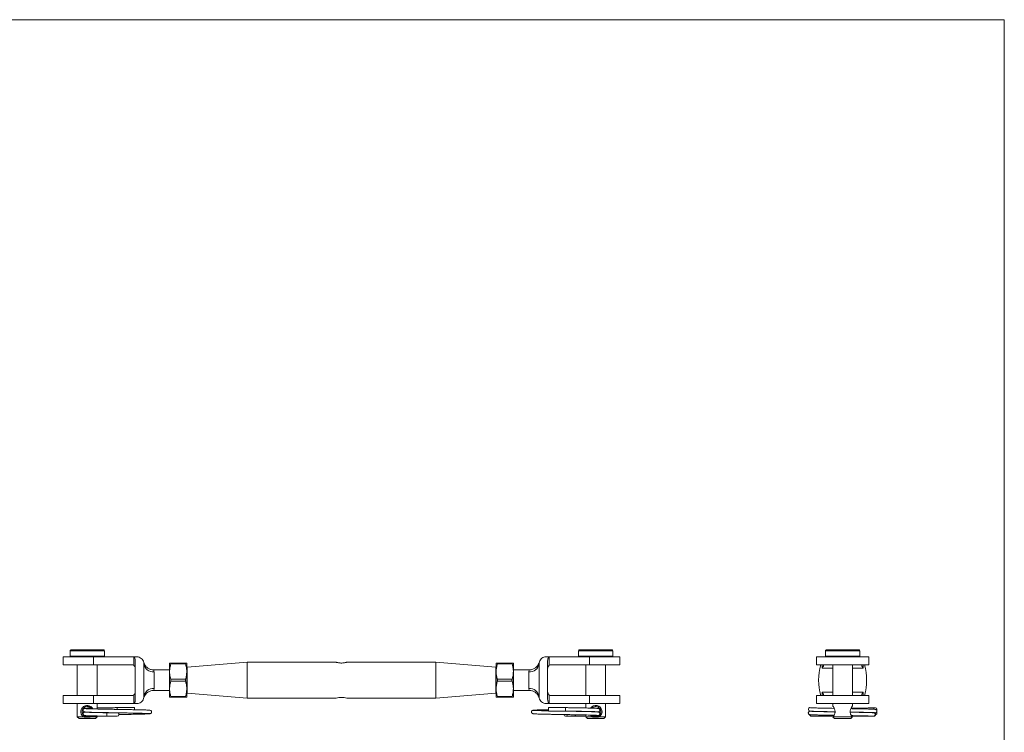
# Model space of a CAD drawing. Units: millimetres. Extents: x 10 to 584, y 10 to 410.
# Drawn here: x 297 to 584, y 202 to 410 of the extents above; entities that cross this region are included whole.
import ezdxf

# ---------------------------------------------------------------- set-up
doc = ezdxf.new("R2010")
doc.units = ezdxf.units.MM
doc.header["$LTSCALE"] = 2

msp = doc.modelspace()

# ---------------------------------------------------------------- linework, layer by layer
at = {"color": 7, "linetype": 'Continuous', "lineweight": 0}
for q in [(10, 410), (584, 10)]:
    msp.add_line((584, 410), q, dxfattribs=at)
at = {"color": 7, "linetype": 'Continuous', "lineweight": 15}
for p, q in [((309.69, 224.24), (309.69, 221.94)), ((309.69, 224.24), (318.53, 224.24)), ((311.69, 226.04), (311.69, 224.44)), ((311.89, 226.24), (321.49, 226.24)), ((318.53, 224.24), (318.53, 221.94)), ((318.53, 224.24), (330.69, 224.24)), ((321.69, 224.44), (321.69, 226.04)), ((330.23, 221.78), (330.23, 224.07)), ((331.19, 224.24), (330.69, 224.24)), ((450.39, 224.24), (450.89, 224.24)), ((450.89, 224.24), (463.06, 224.24)), ((451.36, 224.07), (451.36, 221.78)), ((459.89, 226.04), (459.89, 224.44)), ((460.09, 226.24), (469.69, 226.24)), ((463.06, 224.24), (463.06, 221.94)), ((463.06, 224.24), (471.89, 224.24)), ((469.89, 224.44), (469.89, 226.04)), ((471.89, 221.94), (471.89, 224.24)), ((529.27, 224.24), (529.27, 221.94)), ((529.27, 224.24), (544.47, 224.24)), ((531.87, 226.04), (531.87, 224.44)), ((532.07, 226.24), (541.67, 226.24)), ((541.87, 224.44), (541.87, 226.04)), ((544.47, 221.94), (544.47, 224.24)), ((309.69, 221.94), (318.53, 221.94)), ((313.79, 221.94), (313.79, 212.94)), ((318.53, 221.94), (329.69, 221.94)), ((319.59, 212.94), (319.59, 221.94)), ((330.69, 223.11), (330.69, 211.77)), ((333.19, 222.24), (333.19, 212.64)), ((340.69, 219.94), (340.69, 222.44)), ((341.06, 222.44), (345.33, 222.44)), ((345.33, 222.19), (341.06, 222.19)), ((345.69, 219.94), (345.69, 222.44)), ((363.29, 222.69), (345.79, 221.19)), ((345.79, 221.19), (345.79, 213.69)), ((389.21, 222.69), (363.29, 222.69)), ((363.29, 222.69), (363.29, 212.19)), ((418.29, 222.69), (392.39, 222.69)), ((435.79, 221.19), (418.29, 222.69)), ((418.29, 222.69), (418.29, 212.19)), ((435.79, 221.19), (435.79, 213.69)), ((435.89, 222.44), (435.89, 219.94)), ((436.26, 222.44), (440.53, 222.44)), ((440.53, 222.19), (436.26, 222.19)), ((440.89, 222.44), (440.89, 219.94)), ((448.39, 212.64), (448.39, 222.24)), ((450.89, 211.77), (450.89, 223.11)), ((451.89, 221.94), (463.06, 221.94)), ((461.99, 221.94), (461.99, 212.94)), ((463.06, 221.94), (471.89, 221.94)), ((467.79, 212.94), (467.79, 221.94)), ((529.27, 221.94), (544.47, 221.94)), ((533.97, 221.94), (533.97, 212.94)), ((539.77, 212.94), (539.77, 221.94)), ((340.69, 220.44), (336.05, 220.44)), ((336.19, 219.84), (336.19, 215.04)), ((340.69, 214.94), (340.69, 219.94)), ((345.79, 220.44), (345.69, 220.44)), ((345.69, 214.94), (345.69, 219.94)), ((435.89, 220.44), (435.79, 220.44)), ((435.89, 219.94), (435.89, 214.94)), ((445.53, 220.44), (440.89, 220.44)), ((440.89, 219.94), (440.89, 214.94)), ((445.39, 215.04), (445.39, 219.84)), ((341.06, 217.69), (345.33, 217.69)), ((345.33, 217.19), (341.06, 217.19)), ((436.26, 217.69), (440.53, 217.69)), ((440.53, 217.19), (436.26, 217.19)), ((309.69, 212.94), (309.69, 210.64)), ((309.69, 212.94), (318.53, 212.94)), ((318.53, 210.64), (318.53, 212.94)), ((318.53, 212.94), (329.69, 212.94)), ((330.23, 210.81), (330.23, 213.1)), ((336.05, 214.44), (340.69, 214.44)), ((340.69, 212.44), (340.69, 214.94)), ((341.06, 212.69), (345.33, 212.69)), ((345.33, 212.44), (341.06, 212.44)), ((345.69, 212.44), (345.69, 214.94)), ((345.69, 214.44), (345.79, 214.44)), ((345.79, 213.69), (363.29, 212.19)), ((418.29, 212.19), (435.79, 213.69)), ((435.79, 214.44), (435.89, 214.44)), ((435.89, 214.94), (435.89, 212.44)), ((436.26, 212.69), (440.53, 212.69)), ((440.53, 212.44), (436.26, 212.44)), ((440.89, 214.94), (440.89, 212.44)), ((440.89, 214.44), (445.53, 214.44)), ((451.36, 213.1), (451.36, 210.81)), ((451.89, 212.94), (463.06, 212.94)), ((463.06, 210.64), (463.06, 212.94)), ((463.06, 212.94), (471.89, 212.94)), ((471.89, 210.64), (471.89, 212.94)), ((529.27, 212.94), (529.27, 210.64)), ((529.27, 212.94), (544.47, 212.94)), ((544.47, 210.64), (544.47, 212.94)), ((309.69, 210.64), (318.53, 210.64)), ((313.79, 210.64), (313.79, 206.74)), ((318.53, 210.64), (330.69, 210.64)), ((319.59, 209.03), (319.59, 210.64)), ((331.19, 210.64), (330.69, 210.64)), ((363.29, 212.19), (389.21, 212.19)), ((392.39, 212.19), (418.29, 212.19)), ((450.39, 210.64), (450.89, 210.64)), ((450.89, 210.64), (463.06, 210.64)), ((461.99, 210.64), (461.99, 209.33)), ((463.06, 210.64), (471.89, 210.64)), ((467.79, 206.74), (467.79, 210.64)), ((529.27, 210.64), (544.47, 210.64)), ((533.97, 210.64), (533.97, 210.04)), ((533.97, 210.04), (534.09, 209.74)), ((539.65, 209.74), (539.77, 210.04)), ((539.77, 210.04), (539.77, 210.64)), ((539.77, 210.04), (539.77, 210.04)), ((313.79, 206.74), (314.29, 206.24)), ((313.79, 206.74), (315.66, 206.74)), ((316.01, 208.18), (316.04, 208.2)), ((317.73, 206.74), (319.59, 206.74)), ((319.09, 206.24), (319.59, 206.74)), ((319.59, 208), (319.59, 208.03)), ((319.59, 206.74), (319.59, 207)), ((330.44, 209.44), (325.44, 209.44)), ((325.44, 209.44), (325.44, 208.94)), ((330.44, 209.44), (330.44, 208.94)), ((330.44, 208.94), (330.44, 208.83)), ((456.14, 209.44), (451.14, 209.44)), ((451.14, 208.44), (451.14, 209.44)), ((451.14, 208.44), (456.14, 208.44)), ((456.14, 208.44), (456.14, 209.44)), ((461.99, 208.33), (461.99, 208.3)), ((461.99, 207.3), (461.99, 206.74)), ((461.99, 206.74), (462.49, 206.24)), ((461.99, 206.74), (463.86, 206.74)), ((465.93, 206.74), (467.79, 206.74)), ((467.29, 206.24), (467.79, 206.74)), ((527.43, 208.42), (527.32, 208.41)), ((529.97, 206.94), (529.97, 207.28)), ((529.97, 206.94), (533.87, 206.94)), ((533.87, 206.94), (533.87, 207.19)), ((534.09, 206.74), (534.06, 206.65)), ((534.06, 206.65), (534.47, 206.24)), ((534.16, 206.74), (539.58, 206.74)), ((539.27, 206.24), (539.69, 206.65)), ((539.69, 206.65), (539.65, 206.74)), ((539.87, 207.09), (539.87, 206.94)), ((539.87, 206.94), (543.77, 206.94)), ((543.77, 207), (543.77, 206.94)), ((319.09, 206.24), (314.29, 206.24)), ((467.29, 206.24), (462.49, 206.24)), ((536.87, 206.24), (534.47, 206.24)), ((539.27, 206.24), (536.87, 206.24))]:
    msp.add_line(p, q, dxfattribs=at)
at = {"color": 8, "linetype": 'Continuous', "lineweight": 15}
for p, q in [((321.69, 226.04), (311.69, 226.04)), ((311.69, 224.44), (321.69, 224.44)), ((469.89, 226.04), (459.89, 226.04)), ((459.89, 224.44), (469.89, 224.44)), ((541.87, 226.04), (531.87, 226.04)), ((531.87, 224.44), (536.87, 224.44)), ((536.87, 224.44), (541.87, 224.44)), ((530.9, 220.94), (530.9, 221.94)), ((542.84, 221.94), (542.84, 220.94)), ((533.97, 220.94), (530.9, 220.94)), ((542.84, 220.94), (539.77, 220.94)), ((530.9, 213.94), (533.97, 213.94)), ((530.9, 212.94), (530.9, 213.94)), ((539.77, 213.94), (542.84, 213.94)), ((542.84, 213.94), (542.84, 212.94))]:
    msp.add_line(p, q, dxfattribs=at)
at = {"color": 7, "linetype": 'Continuous', "lineweight": 15, "flags": 128}
msp.add_lwpolyline([(465.62, 208.19), (465.95, 208.3), (466.09, 208.47), (466.11, 208.51), (466.12, 208.52), (466.12, 208.53), (466.13, 208.58), (466.14, 208.71), (466.13, 208.79), (466.13, 208.81), (466.12, 208.82), (466.12, 208.84), (466.09, 208.91), (466.02, 209.01), (465.87, 209.12), (465.63, 209.17), (465.63, 209.17)], dxfattribs=at)
at = {"color": 7, "linetype": 'Continuous', "lineweight": 15}
for centre, radius, start, end in [((311.89, 226.04), 0.2, 90, 180), ((311.89, 224.44), 0.2, 180, 270), ((321.49, 226.04), 0.2, 0, 90), ((321.49, 224.44), 0.2, 270, 0), ((460.09, 226.04), 0.2, 90, 180), ((460.09, 224.44), 0.2, 180, 270), ((469.69, 226.04), 0.2, 0, 90), ((469.69, 224.44), 0.2, 270, 0), ((532.07, 226.04), 0.2, 90, 180), ((532.07, 224.44), 0.2, 180, 270), ((541.67, 226.04), 0.2, 0, 90), ((541.67, 224.44), 0.2, 270, 0), ((329.69, 220.94), 1, 57.6482, 90), ((335.92, 222.58), 2.75, 187.0475, 275.6329), ((445.66, 222.58), 2.75, 264.3671, 352.9525), ((451.89, 220.94), 1, 90, 122.3518), ((546.04, 217.44), 16.16, 163.8348, 196.1652), ((527.71, 217.44), 16.16, 343.8348, 16.1652), ((329.69, 213.94), 1, 270, 302.3518), ((335.92, 212.3), 2.75, 84.3671, 172.9525), ((390.79, 207.07), 5.36, 72.6409, 107.1225), ((445.66, 212.3), 2.75, 7.0475, 95.6329), ((451.89, 213.94), 1, 237.6482, 270), ((464.92, 208.26), 1.83, 303.6463, 145.3956), ((325.44, 207.44), 0.5, 269.5843, 76.7488), ((456.14, 207.44), 0.5, 183.088, 0), ((527.37, 208.94), 0.5, 72.2834, 252.9679), ((546.37, 208.94), 0.5, 329.4566, 180)]:
    msp.add_arc(centre, radius, start, end, dxfattribs=at)
for centre, major_axis, start_param, end_param in [((419.89, 217.44), (98.33, 0), 2.70737, 2.718748), ((361.69, 217.44), (98.33, 0), 0.422844, 0.434223), ((531.21, 220.94), (0, 1), 5.71854, 6.283185), ((542.54, 220.94), (0, 1), 0, 0.564645), ((531.21, 213.94), (0, 1), 3.141593, 3.706238), ((542.54, 213.94), (0, 1), 2.576947, 3.141593), ((419.89, 217.44), (98.33, 0), 3.564437, 3.575815), ((361.69, 217.44), (98.33, 0), 5.848963, 5.860341)]:
    msp.add_ellipse(centre, major_axis=major_axis, ratio=0.164387, start_param=start_param, end_param=end_param, dxfattribs=at)
for points, knots in [([(330.23, 224.07), (330.25, 224.08), (330.28, 224.09), (330.35, 224.08), (330.42, 224.04), (330.51, 223.95), (330.63, 223.72), (330.69, 223.42), (330.69, 223.19), (330.69, 223.11)], [0, 0, 0, 0, 0.046287, 0.092691, 0.148493, 0.235957, 0.408209, 0.810438, 1, 1, 1, 1]), ([(333.19, 222.24), (333.17, 222.48), (333.12, 222.95), (332.74, 223.57), (332.19, 224.02), (331.63, 224.22), (331.3, 224.24), (331.19, 224.24)], [0, 0, 0, 0, 0.229834, 0.459606, 0.689182, 0.90502, 1, 1, 1, 1]), ([(450.39, 224.24), (450.18, 224.22), (449.76, 224.18), (449.19, 223.88), (448.74, 223.42), (448.45, 222.85), (448.41, 222.43), (448.39, 222.24)], [0, 0, 0, 0, 0.194509, 0.388686, 0.591699, 0.811673, 1, 1, 1, 1]), ([(450.89, 223.11), (450.9, 223.32), (450.92, 223.57), (451.02, 223.86), (451.1, 223.98), (451.18, 224.05), (451.24, 224.08), (451.31, 224.09), (451.34, 224.08), (451.36, 224.07)], [0, 0, 0, 0, 0.513242, 0.641114, 0.791266, 0.853021, 0.915359, 0.959943, 1, 1, 1, 1]), ([(330.23, 221.78), (330.28, 221.74), (330.41, 221.65), (330.57, 221.44), (330.67, 221.2), (330.69, 221.02), (330.69, 220.94), (330.69, 220.94)], [0, 0, 0, 0, 0.185841, 0.416427, 0.750498, 0.994237, 1, 1, 1, 1]), ([(336.05, 220.44), (335.9, 220.45), (335.58, 220.46), (335.12, 220.57), (334.7, 220.75), (334.34, 220.96), (334.03, 221.21), (333.77, 221.48), (333.57, 221.74), (333.41, 222), (333.3, 222.22), (333.23, 222.4), (333.19, 222.52), (333.17, 222.59), (333.16, 222.62), (333.15, 222.65), (333.15, 222.67), (333.15, 222.68), (333.14, 222.68)], [0, 0, 0, 0, 0.110064, 0.221483, 0.326782, 0.426036, 0.519011, 0.60518, 0.683696, 0.753356, 0.812534, 0.85885, 0.888038, 0.90422, 0.915705, 0.931119, 0.959716, 1, 1, 1, 1]), ([(340.69, 222.44), (340.7, 222.44), (340.72, 222.44), (340.92, 222.44), (341.06, 222.44)], [0, 0, 0, 0, 0.299141, 1, 1, 1, 1]), ([(341.06, 222.19), (340.96, 221.82), (340.75, 221.08), (340.71, 220.32), (340.69, 219.94)], [0, 0, 0, 0, 0.496044, 1, 1, 1, 1]), ([(341.06, 222.19), (341.07, 222.23), (341.09, 222.31), (341.1, 222.4), (341.08, 222.44), (341.07, 222.44), (341.06, 222.44)], [0, 0, 0, 0, 0.291217, 0.582945, 0.865732, 1, 1, 1, 1]), ([(345.33, 222.44), (345.32, 222.44), (345.29, 222.43), (345.29, 222.36), (345.3, 222.27), (345.32, 222.21), (345.33, 222.19)], [0, 0, 0, 0, 0.291217, 0.582945, 0.865732, 1, 1, 1, 1]), ([(345.33, 222.44), (345.47, 222.44), (345.66, 222.44), (345.69, 222.44), (345.69, 222.44)], [0, 0, 0, 0, 0.700859, 1, 1, 1, 1]), ([(345.69, 219.94), (345.69, 220), (345.69, 220.41), (345.61, 221.17), (345.42, 221.85), (345.33, 222.19)], [0, 0, 0, 0, 0.078031, 0.535502, 1, 1, 1, 1]), ([(392.39, 222.69), (392.38, 222.68), (392.34, 222.67), (392.08, 222.6), (391.69, 222.51), (391.19, 222.45), (390.65, 222.43), (390.13, 222.48), (389.69, 222.56), (389.36, 222.64), (389.19, 222.69), (389.21, 222.68), (389.21, 222.68)], [0, 0, 0, 0, 0.104072, 0.208037, 0.314782, 0.42397, 0.529979, 0.632059, 0.73561, 0.843622, 0.952352, 1, 1, 1, 1]), ([(435.89, 222.44), (435.91, 222.44), (435.93, 222.44), (436.09, 222.44), (436.22, 222.44), (436.26, 222.44)], [0, 0, 0, 0, 0.410874, 0.82734, 1, 1, 1, 1]), ([(436.26, 222.19), (436.16, 221.82), (435.95, 221.08), (435.91, 220.32), (435.89, 219.94)], [0, 0, 0, 0, 0.496044, 1, 1, 1, 1]), ([(436.26, 222.19), (436.27, 222.23), (436.29, 222.31), (436.3, 222.4), (436.28, 222.44), (436.27, 222.44), (436.26, 222.44)], [0, 0, 0, 0, 0.291217, 0.582945, 0.865732, 1, 1, 1, 1]), ([(440.53, 222.44), (440.52, 222.44), (440.49, 222.43), (440.49, 222.36), (440.5, 222.27), (440.52, 222.21), (440.53, 222.19)], [0, 0, 0, 0, 0.291217, 0.582945, 0.865732, 1, 1, 1, 1]), ([(440.53, 222.44), (440.56, 222.44), (440.69, 222.44), (440.85, 222.44), (440.88, 222.44), (440.89, 222.44)], [0, 0, 0, 0, 0.17266, 0.583833, 1, 1, 1, 1]), ([(440.89, 219.94), (440.89, 220), (440.89, 220.41), (440.81, 221.17), (440.62, 221.85), (440.53, 222.19)], [0, 0, 0, 0, 0.078031, 0.535502, 1, 1, 1, 1]), ([(448.31, 222.29), (448.31, 222.29), (448.28, 222.21), (448.19, 222.04), (448.03, 221.74), (447.76, 221.4), (447.4, 221.07), (447, 220.8), (446.56, 220.6), (446.07, 220.48), (445.72, 220.43), (445.54, 220.44), (445.54, 220.44)], [0, 0, 0, 0, 0.0040951, 0.0721201, 0.1607905, 0.2920792, 0.4419479, 0.5670473, 0.7047705, 0.8476037, 0.9933623, 1, 1, 1, 1]), ([(450.89, 220.94), (450.89, 220.94), (450.89, 221.02), (450.91, 221.2), (451.01, 221.44), (451.18, 221.65), (451.3, 221.74), (451.36, 221.78)], [0, 0, 0, 0, 0.0057633, 0.2495018, 0.5835727, 0.814159, 1, 1, 1, 1]), ([(530.9, 220.94), (530.9, 220.94), (530.95, 221.02), (531.07, 221.2), (531.21, 221.44), (531.3, 221.65), (531.3, 221.74), (531.3, 221.78)], [0, 0, 0, 0, 0.005763, 0.249502, 0.583573, 0.814159, 1, 1, 1, 1]), ([(542.45, 221.78), (542.45, 221.74), (542.44, 221.65), (542.54, 221.44), (542.68, 221.2), (542.79, 221.02), (542.84, 220.94), (542.84, 220.94)], [0, 0, 0, 0, 0.185841, 0.416427, 0.750498, 0.994237, 1, 1, 1, 1]), ([(340.69, 219.94), (340.69, 219.88), (340.7, 219.47), (340.78, 218.71), (340.97, 218.03), (341.06, 217.69)], [0, 0, 0, 0, 0.078031, 0.535502, 1, 1, 1, 1]), ([(345.33, 217.69), (345.43, 218.06), (345.64, 218.8), (345.67, 219.56), (345.69, 219.94)], [0, 0, 0, 0, 0.496044, 1, 1, 1, 1]), ([(435.89, 219.94), (435.89, 219.88), (435.9, 219.47), (435.98, 218.71), (436.17, 218.03), (436.26, 217.69)], [0, 0, 0, 0, 0.078031, 0.535502, 1, 1, 1, 1]), ([(440.53, 217.69), (440.63, 218.06), (440.84, 218.8), (440.87, 219.56), (440.89, 219.94)], [0, 0, 0, 0, 0.496044, 1, 1, 1, 1]), ([(341.06, 217.19), (340.96, 216.82), (340.75, 216.08), (340.71, 215.32), (340.69, 214.94)], [0, 0, 0, 0, 0.496044, 1, 1, 1, 1]), ([(341.06, 217.19), (341.07, 217.24), (341.09, 217.33), (341.1, 217.48), (341.08, 217.61), (341.07, 217.67), (341.06, 217.69)], [0, 0, 0, 0, 0.291217, 0.582945, 0.865732, 1, 1, 1, 1]), ([(345.33, 217.69), (345.32, 217.64), (345.29, 217.55), (345.29, 217.4), (345.3, 217.27), (345.32, 217.21), (345.33, 217.19)], [0, 0, 0, 0, 0.291217, 0.582945, 0.865732, 1, 1, 1, 1]), ([(345.69, 214.94), (345.69, 215), (345.69, 215.41), (345.61, 216.17), (345.42, 216.85), (345.33, 217.19)], [0, 0, 0, 0, 0.078031, 0.535502, 1, 1, 1, 1]), ([(436.26, 217.19), (436.16, 216.82), (435.95, 216.08), (435.91, 215.32), (435.89, 214.94)], [0, 0, 0, 0, 0.496044, 1, 1, 1, 1]), ([(436.26, 217.19), (436.27, 217.24), (436.29, 217.33), (436.3, 217.48), (436.28, 217.61), (436.27, 217.67), (436.26, 217.69)], [0, 0, 0, 0, 0.291217, 0.582945, 0.865732, 1, 1, 1, 1]), ([(440.53, 217.69), (440.52, 217.64), (440.49, 217.55), (440.49, 217.4), (440.5, 217.27), (440.52, 217.21), (440.53, 217.19)], [0, 0, 0, 0, 0.291217, 0.582945, 0.865732, 1, 1, 1, 1]), ([(440.89, 214.94), (440.89, 215), (440.89, 215.41), (440.81, 216.17), (440.62, 216.85), (440.53, 217.19)], [0, 0, 0, 0, 0.078031, 0.535502, 1, 1, 1, 1]), ([(330.69, 213.94), (330.69, 213.94), (330.69, 213.86), (330.67, 213.68), (330.57, 213.44), (330.41, 213.23), (330.28, 213.14), (330.23, 213.1)], [0, 0, 0, 0, 0.005763, 0.249502, 0.583573, 0.814159, 1, 1, 1, 1]), ([(331.19, 210.64), (331.4, 210.66), (331.83, 210.7), (332.39, 211), (332.85, 211.46), (333.14, 212.03), (333.18, 212.45), (333.19, 212.64)], [0, 0, 0, 0, 0.194509, 0.388686, 0.591699, 0.811673, 1, 1, 1, 1]), ([(333.28, 212.59), (333.28, 212.59), (333.31, 212.67), (333.39, 212.84), (333.56, 213.14), (333.83, 213.48), (334.18, 213.81), (334.59, 214.08), (335.03, 214.28), (335.51, 214.4), (335.86, 214.45), (336.04, 214.44), (336.05, 214.44)], [0, 0, 0, 0, 0.004095, 0.07212, 0.160791, 0.292079, 0.441948, 0.567047, 0.70477, 0.847604, 0.993362, 1, 1, 1, 1]), ([(340.69, 214.94), (340.69, 214.88), (340.7, 214.47), (340.78, 213.71), (340.97, 213.03), (341.06, 212.69)], [0, 0, 0, 0, 0.078031, 0.535502, 1, 1, 1, 1]), ([(341.06, 212.44), (340.92, 212.44), (340.72, 212.44), (340.7, 212.44), (340.69, 212.44)], [0, 0, 0, 0, 0.700859, 1, 1, 1, 1]), ([(341.06, 212.44), (341.07, 212.44), (341.09, 212.45), (341.1, 212.52), (341.08, 212.61), (341.07, 212.67), (341.06, 212.69)], [0, 0, 0, 0, 0.291217, 0.582945, 0.865732, 1, 1, 1, 1]), ([(345.33, 212.69), (345.32, 212.65), (345.29, 212.57), (345.29, 212.48), (345.3, 212.44), (345.32, 212.44), (345.33, 212.44)], [0, 0, 0, 0, 0.291217, 0.582945, 0.865732, 1, 1, 1, 1]), ([(345.33, 212.69), (345.43, 213.06), (345.64, 213.8), (345.67, 214.56), (345.69, 214.94)], [0, 0, 0, 0, 0.496044, 1, 1, 1, 1]), ([(345.69, 212.44), (345.69, 212.44), (345.66, 212.44), (345.47, 212.44), (345.33, 212.44)], [0, 0, 0, 0, 0.299141, 1, 1, 1, 1]), ([(435.89, 214.94), (435.89, 214.88), (435.9, 214.47), (435.98, 213.71), (436.17, 213.03), (436.26, 212.69)], [0, 0, 0, 0, 0.078031, 0.535502, 1, 1, 1, 1]), ([(436.26, 212.44), (436.22, 212.44), (436.1, 212.44), (435.93, 212.44), (435.91, 212.44), (435.89, 212.44)], [0, 0, 0, 0, 0.17266, 0.583833, 1, 1, 1, 1]), ([(436.26, 212.44), (436.27, 212.44), (436.29, 212.45), (436.3, 212.52), (436.28, 212.61), (436.27, 212.67), (436.26, 212.69)], [0, 0, 0, 0, 0.291217, 0.582945, 0.865732, 1, 1, 1, 1]), ([(440.53, 212.69), (440.52, 212.65), (440.49, 212.57), (440.49, 212.48), (440.5, 212.44), (440.52, 212.44), (440.53, 212.44)], [0, 0, 0, 0, 0.291217, 0.582945, 0.865732, 1, 1, 1, 1]), ([(440.53, 212.69), (440.63, 213.06), (440.84, 213.8), (440.87, 214.56), (440.89, 214.94)], [0, 0, 0, 0, 0.496044, 1, 1, 1, 1]), ([(440.89, 212.44), (440.88, 212.44), (440.85, 212.44), (440.69, 212.44), (440.56, 212.44), (440.53, 212.44)], [0, 0, 0, 0, 0.410874, 0.82734, 1, 1, 1, 1]), ([(445.53, 214.44), (445.69, 214.43), (446.01, 214.42), (446.46, 214.31), (446.88, 214.13), (447.25, 213.92), (447.56, 213.67), (447.82, 213.4), (448.02, 213.14), (448.17, 212.88), (448.28, 212.66), (448.35, 212.48), (448.4, 212.36), (448.42, 212.29), (448.43, 212.26), (448.43, 212.23), (448.44, 212.21), (448.44, 212.2), (448.44, 212.2)], [0, 0, 0, 0, 0.110064, 0.221483, 0.326782, 0.426036, 0.519011, 0.60518, 0.683696, 0.753356, 0.812534, 0.85885, 0.888038, 0.90422, 0.915705, 0.931119, 0.959716, 1, 1, 1, 1]), ([(448.39, 212.64), (448.42, 212.4), (448.47, 211.93), (448.84, 211.31), (449.4, 210.86), (449.96, 210.66), (450.29, 210.64), (450.39, 210.64)], [0, 0, 0, 0, 0.2298342, 0.459606, 0.6891821, 0.9050205, 1, 1, 1, 1]), ([(451.36, 213.1), (451.3, 213.14), (451.18, 213.23), (451.01, 213.44), (450.91, 213.68), (450.89, 213.86), (450.89, 213.94), (450.89, 213.94)], [0, 0, 0, 0, 0.185841, 0.416427, 0.750498, 0.994237, 1, 1, 1, 1]), ([(531.3, 213.1), (531.3, 213.14), (531.3, 213.23), (531.21, 213.44), (531.07, 213.68), (530.95, 213.86), (530.9, 213.94), (530.9, 213.94)], [0, 0, 0, 0, 0.185841, 0.416427, 0.750498, 0.994237, 1, 1, 1, 1]), ([(542.84, 213.94), (542.84, 213.94), (542.79, 213.86), (542.68, 213.68), (542.54, 213.44), (542.44, 213.23), (542.45, 213.14), (542.45, 213.1)], [0, 0, 0, 0, 0.005763, 0.249502, 0.583573, 0.814159, 1, 1, 1, 1]), ([(315.66, 206.74), (315.56, 206.81), (315.27, 207.02), (314.99, 207.42), (314.84, 207.87), (314.8, 208.24), (314.84, 208.6), (314.99, 209.06), (315.33, 209.54), (315.83, 209.87), (316.31, 210.01), (316.69, 210.05), (317.07, 210.01), (317.55, 209.87), (318.03, 209.58), (318.24, 209.22), (318.34, 209.06)], [0, 0, 0, 0, 0.056918, 0.163253, 0.21612, 0.268959, 0.321582, 0.374475, 0.481011, 0.588936, 0.643541, 0.6985, 0.75341, 0.808103, 0.916455, 1, 1, 1, 1]), ([(317.91, 209.07), (317.86, 209.15), (317.72, 209.39), (317.38, 209.6), (317, 209.72), (316.69, 209.75), (316.38, 209.72), (316, 209.6), (315.6, 209.32), (315.33, 208.92), (315.21, 208.54), (315.18, 208.24), (315.22, 207.93), (315.34, 207.55), (315.61, 207.16), (316.01, 206.88), (316.39, 206.76), (316.7, 206.73), (317, 206.76), (317.31, 206.85), (317.47, 206.98), (317.56, 207.05)], [0, 0, 0, 0, 0.03945, 0.123015, 0.164332, 0.205423, 0.246554, 0.287815, 0.371068, 0.454689, 0.496159, 0.537244, 0.578501, 0.619954, 0.703412, 0.786763, 0.828104, 0.869204, 0.909991, 0.951222, 1, 1, 1, 1]), ([(330.69, 211.77), (330.68, 211.56), (330.67, 211.31), (330.56, 211.02), (330.49, 210.9), (330.41, 210.83), (330.34, 210.8), (330.28, 210.79), (330.24, 210.8), (330.23, 210.81)], [0, 0, 0, 0, 0.5132419, 0.6411141, 0.7912662, 0.8530213, 0.9153588, 0.9599428, 1, 1, 1, 1]), ([(451.36, 210.81), (451.34, 210.8), (451.3, 210.79), (451.24, 210.8), (451.17, 210.84), (451.07, 210.93), (450.96, 211.16), (450.9, 211.46), (450.9, 211.69), (450.89, 211.77)], [0, 0, 0, 0, 0.046287, 0.092691, 0.148493, 0.235957, 0.408209, 0.810438, 1, 1, 1, 1]), ([(463.78, 207.25), (463.8, 207.23), (463.92, 207.04), (464.21, 206.88), (464.59, 206.76), (464.9, 206.73), (465.2, 206.76), (465.58, 206.88), (465.99, 207.16), (466.25, 207.56), (466.37, 207.94), (466.4, 208.24), (466.37, 208.55), (466.25, 208.93), (465.98, 209.32), (465.58, 209.6), (465.19, 209.72), (464.89, 209.75), (464.58, 209.72), (464.21, 209.59), (463.93, 209.45), (463.82, 209.29), (463.82, 209.28)], [0, 0, 0, 0, 0.0121002, 0.0948986, 0.135836, 0.17655, 0.2173043, 0.2581865, 0.3406759, 0.4235303, 0.4646194, 0.5053272, 0.5462058, 0.5872791, 0.6699717, 0.7525573, 0.7935195, 0.8342426, 0.8746552, 0.9155078, 0.9977335, 1, 1, 1, 1]), ([(533.97, 210.04), (533.99, 209.99), (534.03, 209.89), (534.07, 209.79), (534.09, 209.74)], [0, 0, 0, 0, 0.5000001, 1, 1, 1, 1]), ([(533.97, 210.04), (533.98, 210.03), (533.99, 210.02), (534.08, 209.87), (534.29, 209.54), (534.52, 209.06), (534.64, 208.61), (534.67, 208.24), (534.64, 207.88), (534.52, 207.42), (534.33, 207.03), (534.21, 206.81), (534.16, 206.74)], [0, 0, 0, 0, 0.077239, 0.155534, 0.310157, 0.462276, 0.537905, 0.613495, 0.688776, 0.764442, 0.916847, 1, 1, 1, 1]), ([(534.36, 209.37), (534.29, 209.46), (534.19, 209.62), (534.11, 209.72), (534.1, 209.73), (534.09, 209.74)], [0, 0, 0, 0, 0.447263, 0.726314, 1, 1, 1, 1]), ([(539.58, 206.74), (539.54, 206.81), (539.42, 207.02), (539.23, 207.42), (539.11, 207.87), (539.07, 208.24), (539.1, 208.6), (539.22, 209.06), (539.45, 209.54), (539.66, 209.87), (539.75, 210.01), (539.78, 210.05), (539.77, 210.04), (539.77, 210.04)], [0, 0, 0, 0, 0.081423, 0.233539, 0.309165, 0.384754, 0.460033, 0.535697, 0.688099, 0.842489, 0.920604, 0.999224, 1, 1, 1, 1]), ([(539.65, 209.74), (539.65, 209.74), (539.66, 209.75), (539.63, 209.71), (539.55, 209.62), (539.45, 209.46), (539.39, 209.37)], [0, 0, 0, 0, 0.0019443, 0.2797331, 0.5583934, 1, 1, 1, 1]), ([(539.65, 209.74), (539.67, 209.79), (539.71, 209.89), (539.75, 209.99), (539.77, 210.04)], [0, 0, 0, 0, 0.5, 1, 1, 1, 1]), ([(315.96, 209.17), (315.89, 209.17), (315.78, 209.16), (315.63, 209.07), (315.55, 209), (315.51, 208.92), (315.48, 208.87), (315.46, 208.82), (315.45, 208.76), (315.45, 208.74), (315.45, 208.73), (315.44, 208.69), (315.44, 208.65), (315.46, 208.53), (315.55, 208.38), (315.78, 208.2), (315.99, 208.17), (316.1, 208.15)], [0, 0, 0, 0, 0.090299, 0.161004, 0.244041, 0.254005, 0.26099, 0.300776, 0.314282, 0.321061, 0.324481, 0.328736, 0.362002, 0.425409, 0.647801, 0.808447, 1, 1, 1, 1]), ([(315.97, 208.13), (315.86, 208.12), (315.68, 208.09), (315.53, 207.94), (315.47, 207.83), (315.46, 207.76), (315.45, 207.74), (315.45, 207.73), (315.45, 207.72), (315.44, 207.66), (315.45, 207.58), (315.49, 207.43), (315.67, 207.21), (315.95, 207.15), (316.11, 207.12)], [0, 0, 0, 0, 0.154516, 0.261299, 0.321457, 0.330274, 0.33732, 0.340468, 0.343583, 0.351416, 0.416537, 0.544988, 0.740077, 1, 1, 1, 1]), ([(315.66, 206.74), (315.72, 206.73), (315.85, 206.7), (316.19, 206.66), (316.7, 206.65), (317.2, 206.66), (317.54, 206.71), (317.67, 206.73), (317.73, 206.74)], [0, 0, 0, 0, 0.092831, 0.185907, 0.497956, 0.818962, 0.90937, 1, 1, 1, 1]), ([(317.77, 209.28), (317.67, 209.28), (317.31, 209.27), (316.83, 209.25), (316.32, 209.23), (316.01, 209.21), (315.86, 209.19), (315.9, 209.18), (315.9, 209.18)], [0, 0, 0, 0, 0.080519, 0.284303, 0.498664, 0.723606, 0.95912, 1, 1, 1, 1]), ([(316.03, 208.17), (315.99, 208.16), (315.89, 208.16), (315.92, 208.15), (315.94, 208.14)], [0, 0, 0, 0, 0.427057, 1, 1, 1, 1]), ([(315.99, 207.13), (316.06, 207.12), (316.2, 207.1), (316.66, 207.08), (317.27, 207.06), (318.06, 207.03), (319, 207.01), (320.06, 206.99), (321.24, 206.96), (322.08, 206.95), (322.5, 206.94)], [0, 0, 0, 0, 0.125118, 0.250208, 0.375275, 0.500294, 0.625249, 0.750366, 0.875057, 1, 1, 1, 1]), ([(316, 208.16), (316.08, 208.15), (316.25, 208.14), (316.71, 208.11), (317.28, 208.09), (317.99, 208.07), (318.85, 208.05), (319.82, 208.03), (320.76, 208.01), (321.64, 207.99), (322.47, 207.98), (323.38, 207.96), (324.39, 207.94), (325.48, 207.92), (326.54, 207.9), (327.49, 207.89), (328.35, 207.87), (329.11, 207.86), (329.92, 207.84), (330.81, 207.82), (331.77, 207.8), (332.65, 207.78), (333.4, 207.76), (334.01, 207.74), (334.52, 207.71), (334.71, 207.7), (334.8, 207.69)], [0, 0, 0, 0, 0.050977, 0.098993, 0.144052, 0.18615, 0.237674, 0.283962, 0.325016, 0.360846, 0.392763, 0.423196, 0.46616, 0.505923, 0.544052, 0.584424, 0.612696, 0.642045, 0.67413, 0.712492, 0.757246, 0.808372, 0.850914, 0.89704, 0.946733, 1, 1, 1, 1]), ([(322.51, 207.94), (322.09, 207.95), (321.25, 207.96), (320.07, 207.99), (319.02, 208.01), (318.09, 208.03), (317.31, 208.06), (316.7, 208.08), (316.25, 208.1), (316.11, 208.12), (316.04, 208.13)], [0, 0, 0, 0, 0.125216, 0.250094, 0.375328, 0.500319, 0.625299, 0.75025, 0.875149, 1, 1, 1, 1]), ([(334.71, 208.7), (334.65, 208.7), (334.5, 208.72), (334.05, 208.74), (333.43, 208.76), (332.72, 208.78), (331.95, 208.8), (331.16, 208.82), (330.37, 208.83), (329.4, 208.85), (328.3, 208.87), (327.24, 208.89), (326.5, 208.9), (326.03, 208.91), (325.56, 208.92), (324.93, 208.93), (323.99, 208.95), (322.76, 208.97), (321.59, 208.99), (320.57, 209.01), (319.76, 209.03), (318.94, 209.05), (318.16, 209.07), (317.43, 209.09), (316.81, 209.11), (316.31, 209.13), (316.14, 209.15), (316.06, 209.16)], [0, 0, 0, 0, 0.031837, 0.082677, 0.130505, 0.175309, 0.217095, 0.25587, 0.291627, 0.324366, 0.380769, 0.425144, 0.448046, 0.465596, 0.478034, 0.501652, 0.537183, 0.584606, 0.643909, 0.678045, 0.715148, 0.75522, 0.798258, 0.844256, 0.893216, 0.945132, 1, 1, 1, 1]), ([(318.07, 207.03), (318.05, 207.01), (317.97, 206.89), (317.84, 206.81), (317.73, 206.74)], [0, 0, 0, 0, 0.167757, 1, 1, 1, 1]), ([(325.44, 209.44), (325.06, 209.43), (324.22, 209.42), (323.03, 209.4), (321.88, 209.38), (320.81, 209.36), (320.03, 209.34), (319.65, 209.33), (319.59, 209.33)], [0, 0, 0, 0, 0.181298, 0.402257, 0.572585, 0.76072, 0.966695, 1, 1, 1, 1]), ([(322.51, 207.94), (322.51, 207.94), (322.5, 207.95), (322.46, 207.92), (322.42, 207.85), (322.38, 207.73), (322.36, 207.59), (322.35, 207.44), (322.36, 207.29), (322.38, 207.14), (322.41, 207.03), (322.45, 206.96), (322.49, 206.95), (322.5, 206.94)], [0, 0, 0, 0, 0.003729, 0.108634, 0.208158, 0.298402, 0.412555, 0.502802, 0.593048, 0.707201, 0.797446, 0.896969, 1, 1, 1, 1]), ([(322.5, 206.94), (322.68, 206.94), (323.02, 206.94), (323.55, 206.94), (324.06, 206.94), (324.53, 206.94), (324.92, 206.94), (325.21, 206.94), (325.41, 206.94), (325.43, 206.94), (325.44, 206.94)], [0, 0, 0, 0, 0.125264, 0.250015, 0.374947, 0.499901, 0.624928, 0.749993, 0.87466, 1, 1, 1, 1]), ([(324.45, 207.94), (324.32, 207.94), (324.05, 207.94), (323.64, 207.94), (323.29, 207.94), (323.03, 207.94), (322.77, 207.94), (322.6, 207.94), (322.51, 207.94)], [0, 0, 0, 0, 0.219393, 0.478974, 0.608893, 0.743449, 0.863563, 1, 1, 1, 1]), ([(325.93, 207.41), (326.27, 207.42), (327.02, 207.43), (328.23, 207.45), (329.45, 207.48), (330.6, 207.5), (331.65, 207.52), (332.65, 207.55), (333.54, 207.57), (334.29, 207.6), (334.8, 207.63), (335.04, 207.65), (334.98, 207.67), (334.97, 207.67)], [0, 0, 0, 0, 0.069075, 0.15629, 0.255299, 0.337347, 0.426069, 0.521451, 0.623522, 0.732285, 0.847747, 0.969929, 1, 1, 1, 1]), ([(334.88, 207.68), (334.99, 207.69), (335.17, 207.71), (335.33, 207.84), (335.39, 207.94), (335.42, 208), (335.43, 208.06), (335.44, 208.11), (335.44, 208.16), (335.44, 208.19), (335.44, 208.21), (335.44, 208.25), (335.43, 208.3), (335.37, 208.43), (335.19, 208.62), (334.89, 208.67), (334.71, 208.7)], [0, 0, 0, 0, 0.167806, 0.280671, 0.316239, 0.338867, 0.355209, 0.369569, 0.382961, 0.390026, 0.394113, 0.399368, 0.435066, 0.496527, 0.698099, 1, 1, 1, 1]), ([(446.88, 208.7), (446.76, 208.69), (446.55, 208.67), (446.34, 208.56), (446.24, 208.46), (446.2, 208.39), (446.18, 208.35), (446.16, 208.3), (446.15, 208.24), (446.14, 208.17), (446.14, 208.14), (446.14, 208.13), (446.15, 208.11), (446.15, 208.1), (446.15, 208.07), (446.16, 208.02), (446.19, 207.96), (446.24, 207.87), (446.39, 207.73), (446.58, 207.7), (446.71, 207.68)], [0, 0, 0, 0, 0.215998, 0.383405, 0.499682, 0.552883, 0.568815, 0.574316, 0.607917, 0.622081, 0.629246, 0.632919, 0.636637, 0.640698, 0.645343, 0.656973, 0.691635, 0.743113, 0.812017, 1, 1, 1, 1]), ([(446.6, 207.67), (446.59, 207.67), (446.55, 207.66), (446.73, 207.64), (447.11, 207.61), (447.7, 207.59), (448.41, 207.56), (449.2, 207.54), (450.04, 207.52), (450.96, 207.5), (451.94, 207.48), (452.95, 207.46), (453.84, 207.45), (454.58, 207.43), (455.18, 207.42), (455.8, 207.41), (456.62, 207.4), (457.61, 207.38), (458.69, 207.36), (459.77, 207.34), (460.82, 207.32), (461.81, 207.3), (462.7, 207.28), (463.54, 207.26), (464.31, 207.24), (464.95, 207.21), (465.39, 207.19), (465.61, 207.17), (465.57, 207.15), (465.56, 207.15)], [0, 0, 0, 0, 0.0086478, 0.0621083, 0.1124642, 0.1597145, 0.2038768, 0.2449443, 0.2829278, 0.3178356, 0.3595774, 0.3958633, 0.4267041, 0.452099, 0.4720513, 0.4869183, 0.5146269, 0.554117, 0.5869901, 0.6250846, 0.668396, 0.7043067, 0.7431427, 0.7849016, 0.8295724, 0.877155, 0.9276393, 0.9810214, 1, 1, 1, 1]), ([(451.14, 208.5), (451.12, 208.5), (450.81, 208.5), (450.24, 208.52), (449.42, 208.53), (448.62, 208.56), (447.89, 208.58), (447.27, 208.6), (446.86, 208.63), (446.67, 208.65), (446.72, 208.66), (446.72, 208.66)], [0, 0, 0, 0, 0.008617, 0.110599, 0.224568, 0.350498, 0.488375, 0.638125, 0.799738, 0.973143, 1, 1, 1, 1]), ([(451.14, 208.83), (450.91, 208.83), (450.39, 208.82), (449.64, 208.8), (448.87, 208.78), (448.15, 208.76), (447.53, 208.74), (447.02, 208.71), (446.83, 208.7), (446.74, 208.69)], [0, 0, 0, 0, 0.100972, 0.226413, 0.361595, 0.506539, 0.661266, 0.825739, 1, 1, 1, 1]), ([(456.14, 208.41), (456.13, 208.41), (455.73, 208.41), (455.06, 208.42), (454.43, 208.44), (454.18, 208.44)], [0, 0, 0, 0, 0.018916, 0.611709, 1, 1, 1, 1]), ([(465.68, 209.18), (465.69, 209.18), (465.72, 209.19), (465.58, 209.21), (465.26, 209.23), (464.77, 209.25), (464.15, 209.28), (463.44, 209.3), (462.67, 209.32), (461.78, 209.34), (460.78, 209.36), (459.71, 209.38), (458.56, 209.4), (457.37, 209.42), (456.52, 209.43), (456.14, 209.44)], [0, 0, 0, 0, 0.016563, 0.111985, 0.203125, 0.289976, 0.372543, 0.450842, 0.524881, 0.594671, 0.681035, 0.759919, 0.831336, 0.923983, 1, 1, 1, 1]), ([(456.14, 208.44), (456.52, 208.43), (457.37, 208.42), (458.55, 208.4), (459.7, 208.38), (460.77, 208.36), (461.76, 208.34), (462.64, 208.32), (463.4, 208.3), (464.1, 208.28), (464.7, 208.26), (465.18, 208.23), (465.48, 208.21), (465.62, 208.19), (465.58, 208.19), (465.58, 208.18)], [0, 0, 0, 0, 0.0768501, 0.1704504, 0.2425575, 0.3221388, 0.4091855, 0.4794623, 0.5539509, 0.6326494, 0.7155495, 0.8026443, 0.893929, 0.9893787, 1, 1, 1, 1]), ([(465.65, 208.14), (465.66, 208.15), (465.69, 208.16), (465.41, 208.19), (464.87, 208.22), (464.16, 208.24), (463.35, 208.26), (462.5, 208.29), (461.67, 208.3), (460.83, 208.32), (460, 208.34), (459.18, 208.35), (458.28, 208.37), (457.27, 208.39), (456.51, 208.4), (456.14, 208.41)], [0, 0, 0, 0, 0.054809, 0.170117, 0.276394, 0.373637, 0.461872, 0.541118, 0.611373, 0.672658, 0.740419, 0.795324, 0.848381, 0.92633, 1, 1, 1, 1]), ([(456.14, 206.94), (456.15, 206.94), (456.18, 206.94), (456.37, 206.94), (456.67, 206.94), (457.06, 206.94), (457.52, 206.94), (458.03, 206.94), (458.57, 206.94), (458.91, 206.94), (459.08, 206.94)], [0, 0, 0, 0, 0.1253395, 0.2500066, 0.3750719, 0.5000986, 0.6250534, 0.7499848, 0.8747362, 1, 1, 1, 1]), ([(459.08, 206.94), (459.08, 206.94), (459.07, 206.93), (459.03, 206.96), (458.99, 207.03), (458.95, 207.15), (458.93, 207.29), (458.93, 207.39), (458.92, 207.44)], [0, 0, 0, 0, 0.003742, 0.213157, 0.411826, 0.591975, 0.819849, 1, 1, 1, 1]), ([(459.08, 206.94), (459.5, 206.95), (460.34, 206.96), (461.33, 206.98), (461.83, 206.99), (461.99, 207)], [0, 0, 0, 0, 0.406983, 0.813143, 1, 1, 1, 1]), ([(463.86, 206.74), (463.75, 206.81), (463.55, 206.95), (463.42, 207.16), (463.36, 207.26)], [0, 0, 0, 0, 0.512916, 1, 1, 1, 1]), ([(463.86, 206.74), (463.92, 206.73), (464.05, 206.7), (464.39, 206.66), (464.9, 206.65), (465.4, 206.66), (465.74, 206.71), (465.87, 206.73), (465.93, 206.74)], [0, 0, 0, 0, 0.092831, 0.185907, 0.497956, 0.818962, 0.909371, 1, 1, 1, 1]), ([(464.03, 207.05), (464.11, 207.05), (464.47, 207.06), (464.92, 207.08), (465.39, 207.1), (465.53, 207.12), (465.6, 207.13)], [0, 0, 0, 0, 0.098619, 0.39902, 0.699477, 1, 1, 1, 1]), ([(465.48, 207.12), (465.62, 207.14), (465.87, 207.18), (466.05, 207.35), (466.11, 207.46), (466.13, 207.54), (466.14, 207.56), (466.14, 207.58), (466.14, 207.59), (466.14, 207.61), (466.14, 207.65), (466.14, 207.72), (466.11, 207.86), (465.99, 208.01), (465.81, 208.12), (465.68, 208.13), (465.61, 208.13)], [0, 0, 0, 0, 0.279426, 0.479004, 0.595278, 0.62294, 0.627042, 0.630327, 0.636671, 0.643517, 0.651267, 0.671121, 0.737088, 0.844999, 0.916975, 1, 1, 1, 1]), ([(527.4, 208.42), (527.35, 208.41), (527.24, 208.4), (527.07, 208.32), (526.95, 208.2), (526.9, 208.08), (526.87, 207.96), (526.87, 207.85), (526.9, 207.73), (526.96, 207.62), (527.05, 207.51), (527.19, 207.42), (527.32, 207.41), (527.38, 207.4)], [0, 0, 0, 0, 0.1172, 0.219905, 0.377853, 0.475904, 0.524906, 0.57921, 0.66731, 0.72891, 0.804639, 0.895505, 1, 1, 1, 1]), ([(527.23, 208.46), (527.26, 208.45), (527.34, 208.43), (527.64, 208.4), (528.09, 208.37), (528.66, 208.35), (529.38, 208.33), (530.23, 208.31), (531.32, 208.28), (532.69, 208.26), (533.89, 208.23), (534.58, 208.22), (534.69, 208.22)], [0, 0, 0, 0, 0.1105031, 0.213189, 0.3088239, 0.3970267, 0.5033996, 0.6004655, 0.6959009, 0.8365176, 0.9741121, 1, 1, 1, 1]), ([(527.23, 207.43), (527.23, 207.42), (527.23, 207.36), (527.26, 207.27), (527.32, 207.15), (527.42, 207.05), (527.56, 206.96), (527.69, 206.95), (527.75, 206.94)], [0, 0, 0, 0, 0.0328442, 0.2273322, 0.3671323, 0.5419085, 0.7542471, 1, 1, 1, 1]), ([(527.32, 207.41), (527.32, 207.4), (527.34, 207.39), (527.52, 207.37), (527.8, 207.35), (528.27, 207.33), (528.99, 207.31), (529.98, 207.28), (530.97, 207.26), (531.87, 207.24), (532.71, 207.22), (533.53, 207.21), (534.11, 207.2), (534.41, 207.19)], [0, 0, 0, 0, 0.08326, 0.170141, 0.252401, 0.330068, 0.471487, 0.594649, 0.699615, 0.786395, 0.855094, 0.92602, 1, 1, 1, 1]), ([(534.68, 208.19), (534.66, 208.19), (534.33, 208.19), (533.65, 208.2), (532.7, 208.22), (531.77, 208.24), (530.89, 208.26), (530.02, 208.28), (529.19, 208.3), (528.45, 208.33), (527.86, 208.35), (527.47, 208.38), (527.44, 208.4), (527.42, 208.4)], [0, 0, 0, 0, 0.004064, 0.079389, 0.169333, 0.246388, 0.331649, 0.425115, 0.526762, 0.636586, 0.754576, 0.880712, 1, 1, 1, 1]), ([(534.44, 209.22), (534.38, 209.22), (533.97, 209.23), (533.17, 209.25), (532.01, 209.27), (530.93, 209.29), (529.99, 209.31), (529.21, 209.33), (528.58, 209.35), (528.11, 209.37), (527.76, 209.38), (527.57, 209.4), (527.54, 209.41), (527.52, 209.42)], [0, 0, 0, 0, 0.014717, 0.102247, 0.207671, 0.3309, 0.42295, 0.52285, 0.630482, 0.716402, 0.806736, 0.901096, 1, 1, 1, 1]), ([(527.75, 206.94), (527.82, 206.94), (527.96, 206.94), (528.49, 206.94), (529.18, 206.94), (529.71, 206.94), (529.97, 206.94)], [0, 0, 0, 0, 0.249873, 0.499897, 0.749884, 1, 1, 1, 1]), ([(533.87, 207.09), (533.96, 207.1), (534.08, 207.1), (534.21, 207.1), (534.24, 207.1)], [0, 0, 0, 0, 0.707551, 1, 1, 1, 1]), ([(534.06, 206.65), (534.07, 206.66), (534.08, 206.66), (534.13, 206.71), (534.15, 206.73), (534.16, 206.74)], [0, 0, 0, 0, 0.637919, 0.818739, 1, 1, 1, 1]), ([(534.09, 206.74), (534.09, 206.74), (534.09, 206.73), (534.11, 206.77), (534.19, 206.86), (534.29, 207.02), (534.36, 207.11)], [0, 0, 0, 0, 0.001944, 0.279733, 0.558393, 1, 1, 1, 1]), ([(539.08, 208.14), (539.54, 208.13), (540.29, 208.12), (541.3, 208.1), (542.15, 208.08), (543, 208.07), (543.81, 208.05), (544.57, 208.03), (545.15, 208.01), (545.57, 207.99), (545.74, 207.98), (545.83, 207.98)], [0, 0, 0, 0, 0.145944, 0.241527, 0.343622, 0.452942, 0.569703, 0.693823, 0.825225, 0.916877, 1, 1, 1, 1]), ([(545.93, 207.94), (545.78, 207.95), (545.49, 207.96), (544.94, 207.98), (544.29, 208), (543.53, 208.02), (542.66, 208.04), (541.72, 208.06), (540.7, 208.08), (539.84, 208.09), (539.26, 208.11), (539.09, 208.11)], [0, 0, 0, 0, 0.1279133, 0.2481173, 0.3613815, 0.4672563, 0.596831, 0.7134629, 0.8170888, 0.9480917, 1, 1, 1, 1]), ([(546.2, 207.89), (546.24, 207.9), (546.34, 207.91), (546.42, 207.92), (546.5, 207.94), (546.53, 207.95), (546.54, 207.96), (546.55, 207.96), (546.55, 207.96), (546.56, 207.97), (546.57, 207.97), (546.58, 207.98), (546.59, 207.98), (546.59, 207.99), (546.6, 208), (546.61, 208), (546.61, 208.01), (546.62, 208.01), (546.63, 208.02), (546.64, 208.03), (546.66, 208.05), (546.71, 208.09), (546.78, 208.16), (546.83, 208.24), (546.86, 208.32), (546.87, 208.38), (546.87, 208.41), (546.87, 208.45), (546.86, 208.54), (546.83, 208.62), (546.8, 208.68), (546.78, 208.71), (546.78, 208.72), (546.76, 208.73), (546.75, 208.76), (546.7, 208.8), (546.63, 208.84), (546.48, 208.89), (546.14, 208.94), (545.57, 208.98), (544.8, 209.02), (544.12, 209.04), (543.33, 209.06), (542.44, 209.08), (541.49, 209.1), (540.42, 209.12), (539.66, 209.13), (539.25, 209.14)], [0, 0, 0, 0, 0.0290708, 0.0689267, 0.0790845, 0.0818197, 0.0826852, 0.0830327, 0.0833548, 0.0836844, 0.0840528, 0.0849858, 0.0879015, 0.0914115, 0.0920534, 0.092621, 0.0931446, 0.0936625, 0.0942142, 0.0948328, 0.0963548, 0.1008401, 0.1163517, 0.1408932, 0.1626903, 0.1695902, 0.1720834, 0.1739995, 0.1797071, 0.1893371, 0.1927564, 0.1940792, 0.194905, 0.1959438, 0.2024825, 0.2130573, 0.2464938, 0.2962682, 0.3591704, 0.4910005, 0.5591856, 0.6288987, 0.7002007, 0.7731359, 0.8473847, 0.917124, 1, 1, 1, 1]), ([(546.22, 209.42), (546.2, 209.41), (546.16, 209.4), (545.73, 209.37), (545.11, 209.35), (544.35, 209.33), (543.5, 209.31), (542.61, 209.29), (541.74, 209.27), (540.84, 209.25), (540.04, 209.24), (539.5, 209.23), (539.3, 209.22)], [0, 0, 0, 0, 0.1401062, 0.2712242, 0.3933457, 0.5062272, 0.6099124, 0.704263, 0.7892312, 0.8647574, 0.9513652, 1, 1, 1, 1]), ([(539.39, 207.1), (539.67, 207.1), (540.28, 207.09), (541.19, 207.07), (542.14, 207.05), (543.07, 207.03), (543.94, 207.01), (544.73, 206.99), (545.39, 206.96), (545.72, 206.95), (545.88, 206.94)], [0, 0, 0, 0, 0.091341, 0.202948, 0.320652, 0.444387, 0.574185, 0.710255, 0.851948, 1, 1, 1, 1]), ([(539.39, 207.1), (539.46, 207.01), (539.56, 206.86), (539.64, 206.76), (539.65, 206.75), (539.65, 206.74)], [0, 0, 0, 0, 0.436341, 0.720907, 1, 1, 1, 1]), ([(539.58, 206.74), (539.59, 206.73), (539.61, 206.7), (539.66, 206.66), (539.7, 206.64), (539.69, 206.65), (539.69, 206.65)], [0, 0, 0, 0, 0.18566, 0.371809, 0.995896, 1, 1, 1, 1]), ([(543.77, 206.94), (544.04, 206.94), (544.57, 206.94), (545.26, 206.94), (545.77, 206.94), (545.89, 206.94), (545.95, 206.94)], [0, 0, 0, 0, 0.259066, 0.517998, 0.776968, 1, 1, 1, 1]), ([(545.83, 207.98), (545.84, 207.98), (545.94, 207.98), (546.03, 207.97), (546.11, 207.97), (546.12, 207.97), (546.13, 207.97)], [0, 0, 0, 0, 0.067786, 0.548049, 0.814309, 1, 1, 1, 1]), ([(545.93, 207.94), (545.98, 207.93), (546.07, 207.92), (546.19, 207.85), (546.3, 207.74), (546.37, 207.59), (546.39, 207.44), (546.37, 207.29), (546.3, 207.14), (546.19, 207.03), (546.06, 206.96), (545.95, 206.93), (545.89, 206.94), (545.88, 206.94)], [0, 0, 0, 0, 0.090052, 0.189475, 0.27963, 0.393669, 0.483825, 0.573981, 0.68802, 0.778174, 0.877598, 0.982399, 1, 1, 1, 1]), ([(546, 207.94), (546.01, 207.94), (546.02, 207.94), (545.96, 207.94), (545.91, 207.94)], [0, 0, 0, 0, 0.259986, 1, 1, 1, 1]), ([(545.91, 206.94), (545.96, 206.94), (546.02, 206.94), (546.01, 206.94), (546, 206.94)], [0, 0, 0, 0, 0.767116, 1, 1, 1, 1]), ([(545.99, 206.94), (546.05, 206.94), (546.15, 206.95), (546.31, 207.03), (546.43, 207.15), (546.49, 207.27), (546.5, 207.34), (546.51, 207.4), (546.51, 207.5), (546.48, 207.61), (546.42, 207.73), (546.33, 207.83), (546.18, 207.92), (546.06, 207.93), (545.99, 207.94)], [0, 0, 0, 0, 0.102942, 0.193085, 0.330032, 0.41688, 0.445427, 0.468421, 0.526411, 0.621755, 0.690286, 0.775895, 0.879812, 1, 1, 1, 1]), ([(546.51, 207.42), (546.51, 207.42), (546.57, 207.43), (546.68, 207.5), (546.81, 207.63), (546.87, 207.83), (546.87, 207.97), (546.86, 208.08), (546.8, 208.14), (546.78, 208.17)], [0, 0, 0, 0, 0.012255, 0.150777, 0.363378, 0.580211, 0.691474, 0.884794, 1, 1, 1, 1])]:
    msp.add_open_spline(points, degree=3, knots=knots, dxfattribs=at)
at = {"color": 8, "linetype": 'Continuous', "lineweight": 15}
for points, knots in [([(336.05, 220.43), (336.07, 220.41), (336.1, 220.37), (336.16, 220.02), (336.19, 219.84)], [0, 0, 0, 0, 0.4815, 1, 1, 1, 1]), ([(445.39, 219.84), (445.41, 219.99), (445.45, 220.3), (445.56, 220.49), (445.54, 220.43), (445.53, 220.43)], [0, 0, 0, 0, 0.447715, 0.963843, 1, 1, 1, 1]), ([(336.19, 215.04), (336.18, 214.89), (336.14, 214.57), (336.03, 214.39), (336.05, 214.45), (336.05, 214.45)], [0, 0, 0, 0, 0.447715, 0.963843, 1, 1, 1, 1]), ([(445.53, 214.45), (445.52, 214.47), (445.48, 214.51), (445.42, 214.86), (445.39, 215.04)], [0, 0, 0, 0, 0.4815, 1, 1, 1, 1])]:
    msp.add_open_spline(points, degree=3, knots=knots, dxfattribs=at)

doc.saveas('drawing.dxf')
